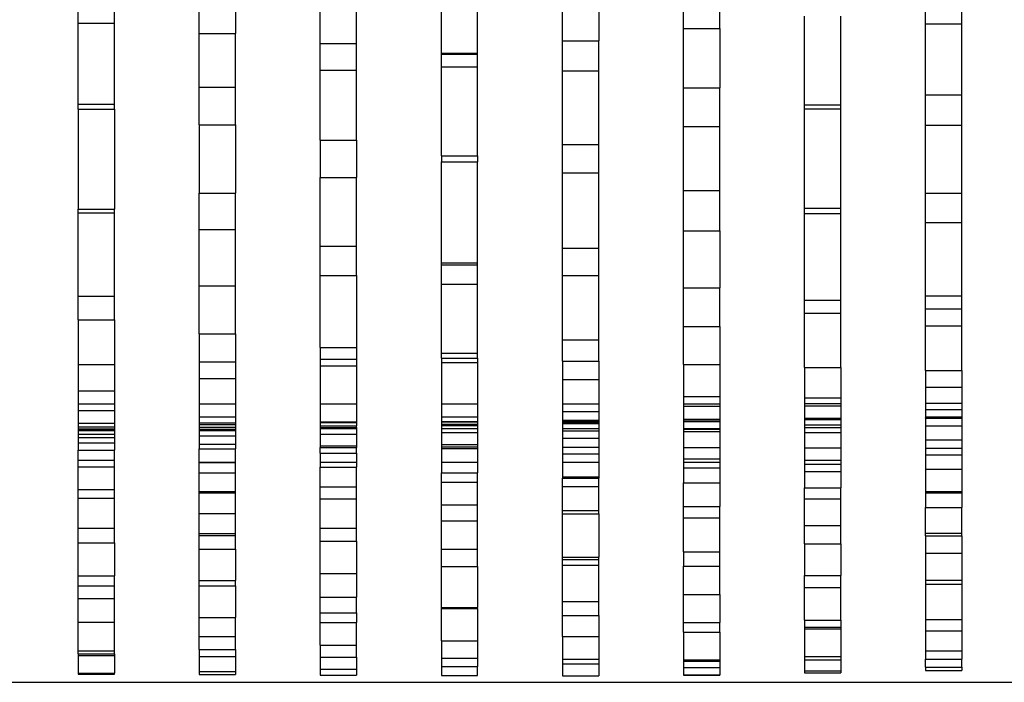
# Model space of a CAD drawing. Units: metres. Extents: x 3 to 12.31, y 4.7 to 9.84.
# Drawn here: x 6.84 to 7.65, y 4.88 to 5.43 of the extents above; entities that cross this region are included whole.
import ezdxf

# ---------------------------------------------------------------- set-up
doc = ezdxf.new("R2010")
doc.units = ezdxf.units.M
doc.layers.add('Edges', color=7, linetype='Continuous')

# ---------------------------------------------------------------- blocks, each defined once
blk = doc.blocks.new('parametric bench fr')
at = {"layer": 'Edges'}
for p, q in [((0.41004, -0.41301), (0.41004, -0.3481)), ((0.44004, -0.41301), (0.44004, -0.3481)), ((0.51004, -0.42093), (0.51004, -0.35118)), ((0.54004, -0.42093), (0.54004, -0.35118)), ((0.31004, -0.40458), (0.31004, -0.3601)), ((0.34004, -0.3601), (0.34004, -0.40458)), ((0.61004, -0.41074), (0.61004, -0.36147)), ((0.64004, -0.36147), (0.64004, -0.41074)), ((0.21004, -0.39614), (0.21004, -0.3721)), ((0.24004, -0.39614), (0.24004, -0.3721)), ((0.71004, -0.40054), (0.71004, -0.37176)), ((0.74004, -0.40054), (0.74004, -0.37176)), ((0.81004, -0.46364), (0.81004, -0.39035)), ((0.84004, -0.46364), (0.84004, -0.39035)), ((0.91004, -0.39672), (0.91004, -0.38391)), ((0.94004, -0.39672), (0.94004, -0.38391)), ((0.21004, -0.46309), (0.21004, -0.39614)), ((0.21004, -0.39614), (0.24004, -0.39614)), ((0.24004, -0.46309), (0.24004, -0.39614)), ((0.91004, -0.45524), (0.91004, -0.39672)), ((0.91004, -0.39672), (0.94004, -0.39672)), ((0.94004, -0.45524), (0.94004, -0.39672)), ((0.31004, -0.449), (0.31004, -0.40458)), ((0.31004, -0.40458), (0.34004, -0.40458)), ((0.34004, -0.449), (0.34004, -0.40458)), ((0.71004, -0.44963), (0.71004, -0.40054)), ((0.71004, -0.40054), (0.74004, -0.40054)), ((0.74004, -0.40054), (0.74004, -0.44963)), ((0.41004, -0.43491), (0.41004, -0.41301)), ((0.41004, -0.41301), (0.44004, -0.41301)), ((0.44004, -0.43491), (0.44004, -0.41301)), ((0.61004, -0.43562), (0.61004, -0.41074)), ((0.61004, -0.41074), (0.64004, -0.41074)), ((0.64004, -0.43562), (0.64004, -0.41074)), ((0.51004, -0.42161), (0.51004, -0.42093)), ((0.51004, -0.42093), (0.54004, -0.42093)), ((0.51004, -0.4321), (0.51004, -0.42161)), ((0.51004, -0.42161), (0.54004, -0.42161)), ((0.54004, -0.42161), (0.54004, -0.42093)), ((0.54004, -0.4321), (0.54004, -0.42161)), ((0.41004, -0.49286), (0.41004, -0.43491)), ((0.41004, -0.43491), (0.44004, -0.43491)), ((0.44004, -0.49286), (0.44004, -0.43491)), ((0.51004, -0.50571), (0.51004, -0.4321)), ((0.51004, -0.4321), (0.54004, -0.4321)), ((0.54004, -0.50571), (0.54004, -0.4321)), ((0.61004, -0.49635), (0.61004, -0.43562)), ((0.61004, -0.43562), (0.64004, -0.43562)), ((0.64004, -0.49635), (0.64004, -0.43562)), ((0.31004, -0.48001), (0.31004, -0.449)), ((0.31004, -0.449), (0.34004, -0.449)), ((0.34004, -0.48001), (0.34004, -0.449)), ((0.71004, -0.48161), (0.71004, -0.44963)), ((0.71004, -0.44963), (0.74004, -0.44963)), ((0.74004, -0.48161), (0.74004, -0.44963)), ((0.91004, -0.4803), (0.91004, -0.45524)), ((0.91004, -0.45524), (0.94004, -0.45524)), ((0.94004, -0.4803), (0.94004, -0.45524)), ((0.21004, -0.46716), (0.21004, -0.46309)), ((0.21004, -0.46309), (0.24004, -0.46309)), ((0.24004, -0.46716), (0.24004, -0.46309)), ((0.21004, -0.46716), (0.21004, -0.54974)), ((0.21004, -0.46716), (0.24004, -0.46716)), ((0.24004, -0.46716), (0.24004, -0.54974)), ((0.81004, -0.46688), (0.81004, -0.46364)), ((0.81004, -0.46364), (0.84004, -0.46364)), ((0.81004, -0.54903), (0.81004, -0.46688)), ((0.81004, -0.46688), (0.84004, -0.46688)), ((0.84004, -0.46688), (0.84004, -0.46364)), ((0.84004, -0.54903), (0.84004, -0.46688)), ((0.31004, -0.48001), (0.31004, -0.53674)), ((0.31004, -0.48001), (0.34004, -0.48001)), ((0.34004, -0.48001), (0.34004, -0.53674)), ((0.71004, -0.53448), (0.71004, -0.48161)), ((0.71004, -0.48161), (0.74004, -0.48161)), ((0.74004, -0.53448), (0.74004, -0.48161)), ((0.91004, -0.53656), (0.91004, -0.4803)), ((0.91004, -0.4803), (0.94004, -0.4803)), ((0.94004, -0.53656), (0.94004, -0.4803)), ((0.41004, -0.49286), (0.41004, -0.52375)), ((0.41004, -0.49286), (0.44004, -0.49286)), ((0.44004, -0.49286), (0.44004, -0.52375)), ((0.61004, -0.51993), (0.61004, -0.49635)), ((0.61004, -0.49635), (0.64004, -0.49635)), ((0.64004, -0.51993), (0.64004, -0.49635)), ((0.51004, -0.50571), (0.51004, -0.51075)), ((0.51004, -0.50571), (0.54004, -0.50571)), ((0.51004, -0.59406), (0.51004, -0.51075)), ((0.51004, -0.51075), (0.54004, -0.51075)), ((0.54004, -0.50571), (0.54004, -0.51075)), ((0.54004, -0.59406), (0.54004, -0.51075)), ((0.61004, -0.58207), (0.61004, -0.51993)), ((0.61004, -0.51993), (0.64004, -0.51993)), ((0.64004, -0.58207), (0.64004, -0.51993)), ((0.41004, -0.5803), (0.41004, -0.52375)), ((0.41004, -0.52375), (0.44004, -0.52375)), ((0.44004, -0.5803), (0.44004, -0.52375)), ((0.31004, -0.56654), (0.31004, -0.53674)), ((0.31004, -0.53674), (0.34004, -0.53674)), ((0.34004, -0.56654), (0.34004, -0.53674)), ((0.71004, -0.56772), (0.71004, -0.53448)), ((0.71004, -0.53448), (0.74004, -0.53448)), ((0.74004, -0.56772), (0.74004, -0.53448)), ((0.91004, -0.56083), (0.91004, -0.53656)), ((0.91004, -0.53656), (0.94004, -0.53656)), ((0.94004, -0.56083), (0.94004, -0.53656)), ((0.21004, -0.55278), (0.21004, -0.54974)), ((0.21004, -0.54974), (0.24004, -0.54974)), ((0.21004, -0.6218), (0.21004, -0.55278)), ((0.21004, -0.55278), (0.24004, -0.55278)), ((0.24004, -0.55278), (0.24004, -0.54974)), ((0.24004, -0.6218), (0.24004, -0.55278)), ((0.81004, -0.55337), (0.81004, -0.54903)), ((0.81004, -0.54903), (0.84004, -0.54903)), ((0.84004, -0.55337), (0.84004, -0.54903)), ((0.81004, -0.62495), (0.81004, -0.55337)), ((0.81004, -0.55337), (0.84004, -0.55337)), ((0.84004, -0.62495), (0.84004, -0.55337)), ((0.91004, -0.62138), (0.91004, -0.56083)), ((0.91004, -0.56083), (0.94004, -0.56083)), ((0.94004, -0.62138), (0.94004, -0.56083)), ((0.31004, -0.61318), (0.31004, -0.56654)), ((0.31004, -0.56654), (0.34004, -0.56654)), ((0.34004, -0.61318), (0.34004, -0.56654)), ((0.71004, -0.61475), (0.71004, -0.56772)), ((0.71004, -0.56772), (0.74004, -0.56772)), ((0.74004, -0.56772), (0.74004, -0.61475)), ((0.41004, -0.60456), (0.41004, -0.5803)), ((0.41004, -0.5803), (0.44004, -0.5803)), ((0.44004, -0.60456), (0.44004, -0.5803)), ((0.61004, -0.60456), (0.61004, -0.58207)), ((0.61004, -0.58207), (0.64004, -0.58207)), ((0.64004, -0.60456), (0.64004, -0.58207)), ((0.51004, -0.59594), (0.51004, -0.59406)), ((0.51004, -0.59406), (0.54004, -0.59406)), ((0.51004, -0.61192), (0.51004, -0.59594)), ((0.51004, -0.59594), (0.54004, -0.59594)), ((0.54004, -0.59594), (0.54004, -0.59406)), ((0.54004, -0.61192), (0.54004, -0.59594)), ((0.41004, -0.66425), (0.41004, -0.60456)), ((0.41004, -0.60456), (0.44004, -0.60456)), ((0.44004, -0.60456), (0.44004, -0.66425)), ((0.61004, -0.65789), (0.61004, -0.60456)), ((0.61004, -0.60456), (0.64004, -0.60456)), ((0.64004, -0.65789), (0.64004, -0.60456)), ((0.31004, -0.65282), (0.31004, -0.61318)), ((0.31004, -0.61318), (0.34004, -0.61318)), ((0.34004, -0.65282), (0.34004, -0.61318)), ((0.51004, -0.66888), (0.51004, -0.61192)), ((0.51004, -0.61192), (0.54004, -0.61192)), ((0.54004, -0.66888), (0.54004, -0.61192)), ((0.71004, -0.64689), (0.71004, -0.61475)), ((0.71004, -0.61475), (0.74004, -0.61475)), ((0.74004, -0.64689), (0.74004, -0.61475)), ((0.21004, -0.64139), (0.21004, -0.6218)), ((0.21004, -0.6218), (0.24004, -0.6218)), ((0.24004, -0.64139), (0.24004, -0.6218)), ((0.81004, -0.6359), (0.81004, -0.62495)), ((0.81004, -0.62495), (0.84004, -0.62495)), ((0.84004, -0.6359), (0.84004, -0.62495)), ((0.91004, -0.63213), (0.91004, -0.62138)), ((0.91004, -0.62138), (0.94004, -0.62138)), ((0.94004, -0.63213), (0.94004, -0.62138)), ((0.91004, -0.64618), (0.91004, -0.63213)), ((0.91004, -0.63213), (0.94004, -0.63213)), ((0.94004, -0.64618), (0.94004, -0.63213)), ((0.21004, -0.64139), (0.21004, -0.67823)), ((0.21004, -0.64139), (0.24004, -0.64139)), ((0.24004, -0.64139), (0.24004, -0.67823)), ((0.81004, -0.6806), (0.81004, -0.6359)), ((0.81004, -0.6359), (0.84004, -0.6359)), ((0.84004, -0.6806), (0.84004, -0.6359)), ((0.71004, -0.67807), (0.71004, -0.64689)), ((0.71004, -0.64689), (0.74004, -0.64689)), ((0.74004, -0.64689), (0.74004, -0.67807)), ((0.91004, -0.68314), (0.91004, -0.64618)), ((0.91004, -0.64618), (0.94004, -0.64618)), ((0.94004, -0.68314), (0.94004, -0.64618)), ((0.31004, -0.65282), (0.31004, -0.676)), ((0.31004, -0.65282), (0.34004, -0.65282)), ((0.34004, -0.65282), (0.34004, -0.676)), ((0.61004, -0.67553), (0.61004, -0.65789)), ((0.61004, -0.65789), (0.64004, -0.65789)), ((0.64004, -0.67553), (0.64004, -0.65789)), ((0.41004, -0.66425), (0.41004, -0.67377)), ((0.41004, -0.66425), (0.44004, -0.66425)), ((0.44004, -0.66425), (0.44004, -0.67377)), ((0.41004, -0.67377), (0.41004, -0.67941)), ((0.41004, -0.67377), (0.44004, -0.67377)), ((0.44004, -0.67377), (0.44004, -0.67941)), ((0.51004, -0.67299), (0.51004, -0.66888)), ((0.51004, -0.66888), (0.54004, -0.66888)), ((0.51004, -0.67299), (0.51004, -0.67649)), ((0.51004, -0.67299), (0.54004, -0.67299)), ((0.54004, -0.67299), (0.54004, -0.66888)), ((0.54004, -0.67299), (0.54004, -0.67649)), ((0.21004, -0.67823), (0.21004, -0.70008)), ((0.21004, -0.67823), (0.24004, -0.67823)), ((0.24004, -0.67823), (0.24004, -0.70008)), ((0.31004, -0.676), (0.31004, -0.68975)), ((0.31004, -0.676), (0.34004, -0.676)), ((0.34004, -0.676), (0.34004, -0.68975)), ((0.41004, -0.67941), (0.41004, -0.71072)), ((0.41004, -0.67941), (0.44004, -0.67941)), ((0.44004, -0.67941), (0.44004, -0.71072)), ((0.51004, -0.67649), (0.51004, -0.71072)), ((0.51004, -0.67649), (0.54004, -0.67649)), ((0.54004, -0.67649), (0.54004, -0.71072)), ((0.61004, -0.67553), (0.61004, -0.69055)), ((0.61004, -0.67553), (0.64004, -0.67553)), ((0.64004, -0.67553), (0.64004, -0.69055)), ((0.71004, -0.67807), (0.71004, -0.70461)), ((0.71004, -0.67807), (0.74004, -0.67807)), ((0.74004, -0.67807), (0.74004, -0.70461)), ((0.81004, -0.6806), (0.81004, -0.70573)), ((0.81004, -0.6806), (0.84004, -0.6806)), ((0.84004, -0.6806), (0.84004, -0.70573)), ((0.31004, -0.68975), (0.31004, -0.71072)), ((0.31004, -0.68975), (0.34004, -0.68975)), ((0.34004, -0.68975), (0.34004, -0.71072)), ((0.61004, -0.69055), (0.61004, -0.71072)), ((0.61004, -0.69055), (0.64004, -0.69055)), ((0.64004, -0.69055), (0.64004, -0.71072)), ((0.91004, -0.68314), (0.91004, -0.6969)), ((0.91004, -0.68314), (0.94004, -0.68314)), ((0.94004, -0.68314), (0.94004, -0.6969)), ((0.91004, -0.6969), (0.91004, -0.71014)), ((0.91004, -0.6969), (0.94004, -0.6969)), ((0.94004, -0.6969), (0.94004, -0.71014)), ((0.21004, -0.70008), (0.21004, -0.71072)), ((0.21004, -0.70008), (0.24004, -0.70008)), ((0.24004, -0.70008), (0.24004, -0.71072)), ((0.71004, -0.70461), (0.71004, -0.71072)), ((0.71004, -0.70461), (0.74004, -0.70461)), ((0.74004, -0.70461), (0.74004, -0.71072)), ((0.81004, -0.70573), (0.81004, -0.71051)), ((0.81004, -0.70573), (0.84004, -0.70573)), ((0.84004, -0.70573), (0.84004, -0.71051)), ((0.21004, -0.71072), (0.21004, -0.7162)), ((0.21004, -0.71072), (0.24004, -0.71072)), ((0.24004, -0.71072), (0.24004, -0.7162)), ((0.31004, -0.71072), (0.31004, -0.72153)), ((0.31004, -0.71072), (0.34004, -0.71072)), ((0.34004, -0.71072), (0.34004, -0.72153)), ((0.41004, -0.71072), (0.41004, -0.72569)), ((0.41004, -0.71072), (0.44004, -0.71072)), ((0.44004, -0.71072), (0.44004, -0.72569)), ((0.51004, -0.71072), (0.51004, -0.72133)), ((0.51004, -0.71072), (0.54004, -0.71072)), ((0.54004, -0.71072), (0.54004, -0.72133)), ((0.61004, -0.71072), (0.61004, -0.71697)), ((0.61004, -0.71072), (0.64004, -0.71072)), ((0.64004, -0.71072), (0.64004, -0.71697)), ((0.71004, -0.71072), (0.71004, -0.71261)), ((0.71004, -0.71072), (0.74004, -0.71072)), ((0.71004, -0.71261), (0.74004, -0.71261)), ((0.71004, -0.71261), (0.71004, -0.72338)), ((0.74004, -0.71072), (0.74004, -0.71261)), ((0.74004, -0.71261), (0.74004, -0.72338)), ((0.81004, -0.71051), (0.81004, -0.71241)), ((0.81004, -0.71051), (0.84004, -0.71051)), ((0.81004, -0.71241), (0.84004, -0.71241)), ((0.81004, -0.71241), (0.81004, -0.72247)), ((0.84004, -0.71051), (0.84004, -0.71241)), ((0.84004, -0.71241), (0.84004, -0.72247)), ((0.91004, -0.71014), (0.91004, -0.71539)), ((0.91004, -0.71014), (0.94004, -0.71014)), ((0.91004, -0.71539), (0.94004, -0.71539)), ((0.91004, -0.71539), (0.91004, -0.72156)), ((0.94004, -0.71014), (0.94004, -0.71539)), ((0.94004, -0.71539), (0.94004, -0.72156)), ((0.21004, -0.7162), (0.21004, -0.72682)), ((0.21004, -0.7162), (0.24004, -0.7162)), ((0.24004, -0.7162), (0.24004, -0.72682)), ((0.31004, -0.72153), (0.31004, -0.7265)), ((0.31004, -0.72153), (0.34004, -0.72153)), ((0.34004, -0.72153), (0.34004, -0.7265)), ((0.51004, -0.72133), (0.51004, -0.7252)), ((0.51004, -0.72133), (0.54004, -0.72133)), ((0.54004, -0.72133), (0.54004, -0.7252)), ((0.61004, -0.71697), (0.61004, -0.72429)), ((0.61004, -0.71697), (0.64004, -0.71697)), ((0.64004, -0.71697), (0.64004, -0.72429)), ((0.71004, -0.72338), (0.71004, -0.72471)), ((0.71004, -0.72338), (0.74004, -0.72338)), ((0.74004, -0.72338), (0.74004, -0.72471)), ((0.81004, -0.72247), (0.81004, -0.72367)), ((0.81004, -0.72247), (0.84004, -0.72247)), ((0.81004, -0.72367), (0.84004, -0.72367)), ((0.81004, -0.72367), (0.81004, -0.72817)), ((0.84004, -0.72247), (0.84004, -0.72367)), ((0.84004, -0.72367), (0.84004, -0.72817)), ((0.91004, -0.72156), (0.91004, -0.7223)), ((0.91004, -0.72156), (0.94004, -0.72156)), ((0.91004, -0.72249), (0.91004, -0.7223)), ((0.91004, -0.7223), (0.94004, -0.7223)), ((0.91004, -0.72249), (0.91004, -0.72893)), ((0.91004, -0.72249), (0.94004, -0.72249)), ((0.94004, -0.72156), (0.94004, -0.7223)), ((0.94004, -0.7223), (0.94004, -0.72249)), ((0.94004, -0.72249), (0.94004, -0.72893)), ((0.21004, -0.72682), (0.21004, -0.72976)), ((0.21004, -0.72682), (0.24004, -0.72682)), ((0.21004, -0.72976), (0.21004, -0.73131)), ((0.21004, -0.72976), (0.24004, -0.72976)), ((0.21004, -0.73131), (0.21004, -0.73237)), ((0.21004, -0.73131), (0.24004, -0.73131)), ((0.24004, -0.72682), (0.24004, -0.72976)), ((0.24004, -0.72976), (0.24004, -0.73131)), ((0.24004, -0.73131), (0.24004, -0.73237)), ((0.31004, -0.7265), (0.31004, -0.72788)), ((0.31004, -0.7265), (0.34004, -0.7265)), ((0.31004, -0.72788), (0.31004, -0.73005)), ((0.31004, -0.72788), (0.34004, -0.72788)), ((0.31004, -0.73005), (0.31004, -0.73155)), ((0.31004, -0.73005), (0.34004, -0.73005)), ((0.31004, -0.73155), (0.31004, -0.7317)), ((0.31004, -0.73155), (0.34004, -0.73155)), ((0.31004, -0.7317), (0.31004, -0.7327)), ((0.31004, -0.7317), (0.34004, -0.7317)), ((0.34004, -0.7265), (0.34004, -0.72788)), ((0.34004, -0.72788), (0.34004, -0.73005)), ((0.34004, -0.73005), (0.34004, -0.73155)), ((0.34004, -0.73155), (0.34004, -0.7317)), ((0.34004, -0.7317), (0.34004, -0.7327)), ((0.41004, -0.72569), (0.41004, -0.72611)), ((0.41004, -0.72569), (0.44004, -0.72569)), ((0.41004, -0.72611), (0.41004, -0.72616)), ((0.41004, -0.72611), (0.44004, -0.72611)), ((0.41004, -0.72616), (0.41004, -0.72879)), ((0.41004, -0.72616), (0.44004, -0.72616)), ((0.41004, -0.72879), (0.44004, -0.72879)), ((0.41004, -0.72879), (0.41004, -0.73029)), ((0.41004, -0.73029), (0.44004, -0.73029)), ((0.41004, -0.73029), (0.41004, -0.73112)), ((0.41004, -0.73112), (0.41004, -0.7359)), ((0.41004, -0.73112), (0.44004, -0.73112)), ((0.44004, -0.72569), (0.44004, -0.72611)), ((0.44004, -0.72611), (0.44004, -0.72616)), ((0.44004, -0.72616), (0.44004, -0.72879)), ((0.44004, -0.73029), (0.44004, -0.72879)), ((0.44004, -0.73029), (0.44004, -0.73112)), ((0.44004, -0.73112), (0.44004, -0.7359)), ((0.51004, -0.7252), (0.51004, -0.72568)), ((0.51004, -0.7252), (0.54004, -0.7252)), ((0.51004, -0.72568), (0.54004, -0.72568)), ((0.51004, -0.72568), (0.51004, -0.72753)), ((0.51004, -0.72753), (0.51004, -0.72859)), ((0.51004, -0.72753), (0.54004, -0.72753)), ((0.51004, -0.72859), (0.54004, -0.72859)), ((0.51004, -0.72859), (0.51004, -0.73112)), ((0.51004, -0.73112), (0.51004, -0.73453)), ((0.51004, -0.73112), (0.54004, -0.73112)), ((0.54004, -0.7252), (0.54004, -0.72568)), ((0.54004, -0.72568), (0.54004, -0.72753)), ((0.54004, -0.72753), (0.54004, -0.72859)), ((0.54004, -0.72859), (0.54004, -0.73112)), ((0.54004, -0.73112), (0.54004, -0.73453)), ((0.61004, -0.72429), (0.64004, -0.72429)), ((0.61004, -0.72429), (0.61004, -0.72519)), ((0.61004, -0.72519), (0.61004, -0.72627)), ((0.61004, -0.72519), (0.64004, -0.72519)), ((0.61004, -0.72627), (0.61004, -0.72688)), ((0.61004, -0.72627), (0.64004, -0.72627)), ((0.61004, -0.72688), (0.64004, -0.72688)), ((0.61004, -0.72688), (0.61004, -0.73112)), ((0.61004, -0.73112), (0.61004, -0.73315)), ((0.61004, -0.73112), (0.64004, -0.73112)), ((0.64004, -0.72429), (0.64004, -0.72519)), ((0.64004, -0.72519), (0.64004, -0.72627)), ((0.64004, -0.72627), (0.64004, -0.72688)), ((0.64004, -0.72688), (0.64004, -0.73112)), ((0.64004, -0.73112), (0.64004, -0.73315)), ((0.71004, -0.72471), (0.71004, -0.72501)), ((0.71004, -0.72471), (0.74004, -0.72471)), ((0.71004, -0.72501), (0.71004, -0.72518)), ((0.71004, -0.72501), (0.74004, -0.72501)), ((0.71004, -0.72518), (0.74004, -0.72518)), ((0.71004, -0.72518), (0.71004, -0.73112)), ((0.71004, -0.73112), (0.71004, -0.73178)), ((0.71004, -0.73112), (0.74004, -0.73112)), ((0.71004, -0.73178), (0.71004, -0.73368)), ((0.71004, -0.73178), (0.74004, -0.73178)), ((0.74004, -0.72471), (0.74004, -0.72501)), ((0.74004, -0.72501), (0.74004, -0.72518)), ((0.74004, -0.72518), (0.74004, -0.73112)), ((0.74004, -0.73112), (0.74004, -0.73178)), ((0.74004, -0.73178), (0.74004, -0.73368)), ((0.81004, -0.72817), (0.81004, -0.73037)), ((0.81004, -0.72817), (0.84004, -0.72817)), ((0.81004, -0.73037), (0.81004, -0.73432)), ((0.81004, -0.73037), (0.84004, -0.73037)), ((0.84004, -0.72817), (0.84004, -0.73037)), ((0.84004, -0.73037), (0.84004, -0.73432)), ((0.91004, -0.72893), (0.91004, -0.74051)), ((0.91004, -0.72893), (0.94004, -0.72893)), ((0.94004, -0.72893), (0.94004, -0.74051)), ((0.21004, -0.73237), (0.21004, -0.73282)), ((0.21004, -0.73237), (0.24004, -0.73237)), ((0.21004, -0.73282), (0.21004, -0.73576)), ((0.21004, -0.73282), (0.24004, -0.73282)), ((0.21004, -0.73576), (0.21004, -0.73865)), ((0.21004, -0.73576), (0.24004, -0.73576)), ((0.21004, -0.73865), (0.21004, -0.74299)), ((0.21004, -0.73865), (0.24004, -0.73865)), ((0.24004, -0.73237), (0.24004, -0.73282)), ((0.24004, -0.73282), (0.24004, -0.73576)), ((0.24004, -0.73576), (0.24004, -0.73865)), ((0.24004, -0.73865), (0.24004, -0.74299)), ((0.31004, -0.7327), (0.31004, -0.73727)), ((0.31004, -0.7327), (0.34004, -0.7327)), ((0.31004, -0.73727), (0.31004, -0.74414)), ((0.31004, -0.73727), (0.34004, -0.73727)), ((0.34004, -0.7327), (0.34004, -0.73727)), ((0.34004, -0.73727), (0.34004, -0.74414)), ((0.41004, -0.7359), (0.41004, -0.7453)), ((0.41004, -0.7359), (0.44004, -0.7359)), ((0.44004, -0.7359), (0.44004, -0.7453)), ((0.51004, -0.73453), (0.51004, -0.7443)), ((0.51004, -0.73453), (0.54004, -0.73453)), ((0.54004, -0.73453), (0.54004, -0.7443)), ((0.61004, -0.73315), (0.61004, -0.73899)), ((0.61004, -0.73315), (0.64004, -0.73315)), ((0.61004, -0.73899), (0.61004, -0.74645)), ((0.61004, -0.73899), (0.64004, -0.73899)), ((0.64004, -0.73315), (0.64004, -0.73899)), ((0.64004, -0.73899), (0.64004, -0.74645)), ((0.71004, -0.73368), (0.71004, -0.74674)), ((0.71004, -0.73368), (0.74004, -0.73368)), ((0.74004, -0.73368), (0.74004, -0.74674)), ((0.81004, -0.73432), (0.81004, -0.74703)), ((0.81004, -0.73432), (0.84004, -0.73432)), ((0.84004, -0.73432), (0.84004, -0.74703)), ((0.21004, -0.74299), (0.21004, -0.74906)), ((0.21004, -0.74299), (0.24004, -0.74299)), ((0.24004, -0.74299), (0.24004, -0.74906)), ((0.31004, -0.74414), (0.31004, -0.74794)), ((0.31004, -0.74414), (0.34004, -0.74414)), ((0.31004, -0.75881), (0.31004, -0.74794)), ((0.31004, -0.74794), (0.34004, -0.74794)), ((0.34004, -0.74414), (0.34004, -0.74794)), ((0.34004, -0.75881), (0.34004, -0.74794)), ((0.41004, -0.7453), (0.41004, -0.74681)), ((0.41004, -0.7453), (0.44004, -0.7453)), ((0.41004, -0.75144), (0.41004, -0.74681)), ((0.41004, -0.74681), (0.44004, -0.74681)), ((0.44004, -0.7453), (0.44004, -0.74681)), ((0.44004, -0.75144), (0.44004, -0.74681)), ((0.51004, -0.7443), (0.51004, -0.74616)), ((0.51004, -0.7443), (0.54004, -0.7443)), ((0.51004, -0.74616), (0.51004, -0.74752)), ((0.51004, -0.74616), (0.54004, -0.74616)), ((0.51004, -0.74752), (0.51004, -0.75892)), ((0.51004, -0.74752), (0.54004, -0.74752)), ((0.54004, -0.7443), (0.54004, -0.74616)), ((0.54004, -0.74616), (0.54004, -0.74752)), ((0.54004, -0.74752), (0.54004, -0.75892)), ((0.61004, -0.74645), (0.61004, -0.75191)), ((0.61004, -0.74645), (0.64004, -0.74645)), ((0.64004, -0.74645), (0.64004, -0.75191)), ((0.71004, -0.74674), (0.71004, -0.75629)), ((0.71004, -0.74674), (0.74004, -0.74674)), ((0.74004, -0.74674), (0.74004, -0.75629)), ((0.81004, -0.74703), (0.81004, -0.75716)), ((0.81004, -0.74703), (0.84004, -0.74703)), ((0.84004, -0.74703), (0.84004, -0.75716)), ((0.91004, -0.74051), (0.91004, -0.74732)), ((0.91004, -0.74051), (0.94004, -0.74051)), ((0.91004, -0.74732), (0.91004, -0.75275)), ((0.91004, -0.74732), (0.94004, -0.74732)), ((0.94004, -0.74051), (0.94004, -0.74732)), ((0.94004, -0.74732), (0.94004, -0.75275)), ((0.21004, -0.75731), (0.21004, -0.74906)), ((0.21004, -0.74906), (0.24004, -0.74906)), ((0.24004, -0.75731), (0.24004, -0.74906)), ((0.41004, -0.75144), (0.41004, -0.75892)), ((0.41004, -0.75144), (0.44004, -0.75144)), ((0.44004, -0.75144), (0.44004, -0.75892)), ((0.61004, -0.75191), (0.61004, -0.75892)), ((0.61004, -0.75191), (0.64004, -0.75191)), ((0.64004, -0.75191), (0.64004, -0.75892)), ((0.71004, -0.75629), (0.71004, -0.75892)), ((0.71004, -0.75629), (0.74004, -0.75629)), ((0.74004, -0.75629), (0.74004, -0.75892)), ((0.91004, -0.75275), (0.91004, -0.76458)), ((0.91004, -0.75275), (0.94004, -0.75275)), ((0.94004, -0.75275), (0.94004, -0.76458)), ((0.21004, -0.76289), (0.21004, -0.75731)), ((0.21004, -0.75731), (0.24004, -0.75731)), ((0.21004, -0.78152), (0.21004, -0.76289)), ((0.21004, -0.76289), (0.24004, -0.76289)), ((0.24004, -0.76289), (0.24004, -0.75731)), ((0.24004, -0.78152), (0.24004, -0.76289)), ((0.31004, -0.75919), (0.31004, -0.75881)), ((0.31004, -0.75881), (0.34004, -0.75881)), ((0.31004, -0.7676), (0.31004, -0.75919)), ((0.31004, -0.75919), (0.34004, -0.75919)), ((0.34004, -0.75919), (0.34004, -0.75881)), ((0.34004, -0.7676), (0.34004, -0.75919)), ((0.41004, -0.75892), (0.41004, -0.76312)), ((0.41004, -0.75892), (0.44004, -0.75892)), ((0.41004, -0.77923), (0.41004, -0.76312)), ((0.41004, -0.76312), (0.44004, -0.76312)), ((0.44004, -0.75892), (0.44004, -0.76312)), ((0.44004, -0.77923), (0.44004, -0.76312)), ((0.51004, -0.75892), (0.51004, -0.76764)), ((0.51004, -0.75892), (0.54004, -0.75892)), ((0.54004, -0.75892), (0.54004, -0.76764)), ((0.61004, -0.75892), (0.61004, -0.77112)), ((0.61004, -0.75892), (0.64004, -0.75892)), ((0.64004, -0.75892), (0.64004, -0.77112)), ((0.71004, -0.75892), (0.71004, -0.7635)), ((0.71004, -0.75892), (0.74004, -0.75892)), ((0.71004, -0.7635), (0.71004, -0.77609)), ((0.71004, -0.7635), (0.74004, -0.7635)), ((0.74004, -0.75892), (0.74004, -0.7635)), ((0.74004, -0.7635), (0.74004, -0.77609)), ((0.81004, -0.75716), (0.81004, -0.76054)), ((0.81004, -0.75716), (0.84004, -0.75716)), ((0.81004, -0.76054), (0.81004, -0.7665)), ((0.81004, -0.76054), (0.84004, -0.76054)), ((0.84004, -0.75716), (0.84004, -0.76054)), ((0.84004, -0.76054), (0.84004, -0.7665)), ((0.31004, -0.78313), (0.31004, -0.7676)), ((0.31004, -0.7676), (0.34004, -0.7676)), ((0.34004, -0.78313), (0.34004, -0.7676)), ((0.51004, -0.77534), (0.51004, -0.76764)), ((0.51004, -0.76764), (0.54004, -0.76764)), ((0.54004, -0.77534), (0.54004, -0.76764)), ((0.61004, -0.77112), (0.61004, -0.77212)), ((0.61004, -0.77112), (0.64004, -0.77112)), ((0.61004, -0.77905), (0.61004, -0.77212)), ((0.61004, -0.77212), (0.64004, -0.77212)), ((0.64004, -0.77112), (0.64004, -0.77212)), ((0.64004, -0.77905), (0.64004, -0.77212)), ((0.81004, -0.7665), (0.81004, -0.78006)), ((0.81004, -0.7665), (0.84004, -0.7665)), ((0.84004, -0.7665), (0.84004, -0.78006)), ((0.91004, -0.76458), (0.91004, -0.78327)), ((0.91004, -0.76458), (0.94004, -0.76458)), ((0.94004, -0.76458), (0.94004, -0.78327)), ((0.41004, -0.78917), (0.41004, -0.77923)), ((0.41004, -0.77923), (0.44004, -0.77923)), ((0.44004, -0.78917), (0.44004, -0.77923)), ((0.51004, -0.79404), (0.51004, -0.77534)), ((0.51004, -0.77534), (0.54004, -0.77534)), ((0.54004, -0.79404), (0.54004, -0.77534)), ((0.61004, -0.79892), (0.61004, -0.77905)), ((0.61004, -0.77905), (0.64004, -0.77905)), ((0.64004, -0.79892), (0.64004, -0.77905)), ((0.71004, -0.79547), (0.71004, -0.77609)), ((0.71004, -0.77609), (0.74004, -0.77609)), ((0.74004, -0.77609), (0.74004, -0.79547)), ((0.81004, -0.78926), (0.81004, -0.78006)), ((0.81004, -0.78006), (0.84004, -0.78006)), ((0.84004, -0.78926), (0.84004, -0.78006)), ((0.21004, -0.78875), (0.21004, -0.78152)), ((0.21004, -0.78152), (0.24004, -0.78152)), ((0.21004, -0.81341), (0.21004, -0.78875)), ((0.21004, -0.78875), (0.24004, -0.78875)), ((0.24004, -0.78875), (0.24004, -0.78152)), ((0.24004, -0.81341), (0.24004, -0.78875)), ((0.31004, -0.7843), (0.31004, -0.78313)), ((0.31004, -0.78313), (0.34004, -0.78313)), ((0.31004, -0.80147), (0.31004, -0.7843)), ((0.31004, -0.7843), (0.34004, -0.7843)), ((0.34004, -0.7843), (0.34004, -0.78313)), ((0.34004, -0.80147), (0.34004, -0.7843)), ((0.91004, -0.78327), (0.91004, -0.78433)), ((0.91004, -0.78327), (0.94004, -0.78327)), ((0.91004, -0.78433), (0.91004, -0.79648)), ((0.91004, -0.78433), (0.94004, -0.78433)), ((0.94004, -0.78327), (0.94004, -0.78433)), ((0.94004, -0.78433), (0.94004, -0.79648)), ((0.41004, -0.81344), (0.41004, -0.78917)), ((0.41004, -0.78917), (0.44004, -0.78917)), ((0.44004, -0.81344), (0.44004, -0.78917)), ((0.51004, -0.80753), (0.51004, -0.79404)), ((0.51004, -0.79404), (0.54004, -0.79404)), ((0.54004, -0.80753), (0.54004, -0.79404)), ((0.71004, -0.80488), (0.71004, -0.79547)), ((0.71004, -0.79547), (0.74004, -0.79547)), ((0.74004, -0.80488), (0.74004, -0.79547)), ((0.81004, -0.81121), (0.81004, -0.78926)), ((0.81004, -0.78926), (0.84004, -0.78926)), ((0.84004, -0.81121), (0.84004, -0.78926)), ((0.91004, -0.81754), (0.91004, -0.79648)), ((0.91004, -0.79648), (0.94004, -0.79648)), ((0.94004, -0.81754), (0.94004, -0.79648)), ((0.31004, -0.818), (0.31004, -0.80147)), ((0.31004, -0.80147), (0.34004, -0.80147)), ((0.34004, -0.818), (0.34004, -0.80147)), ((0.61004, -0.80161), (0.61004, -0.79892)), ((0.61004, -0.79892), (0.64004, -0.79892)), ((0.61004, -0.83744), (0.61004, -0.80161)), ((0.61004, -0.80161), (0.64004, -0.80161)), ((0.64004, -0.80161), (0.64004, -0.79892)), ((0.64004, -0.80161), (0.64004, -0.83744)), ((0.71004, -0.83289), (0.71004, -0.80488)), ((0.71004, -0.80488), (0.74004, -0.80488)), ((0.74004, -0.83289), (0.74004, -0.80488)), ((0.51004, -0.83088), (0.51004, -0.80753)), ((0.51004, -0.80753), (0.54004, -0.80753)), ((0.54004, -0.83088), (0.54004, -0.80753)), ((0.81004, -0.82629), (0.81004, -0.81121)), ((0.81004, -0.81121), (0.84004, -0.81121)), ((0.84004, -0.82629), (0.84004, -0.81121)), ((0.21004, -0.82557), (0.21004, -0.81341)), ((0.21004, -0.81341), (0.24004, -0.81341)), ((0.24004, -0.82557), (0.24004, -0.81341)), ((0.31004, -0.81939), (0.31004, -0.818)), ((0.31004, -0.818), (0.34004, -0.818)), ((0.31004, -0.8307), (0.31004, -0.81939)), ((0.31004, -0.81939), (0.34004, -0.81939)), ((0.34004, -0.81939), (0.34004, -0.818)), ((0.34004, -0.8307), (0.34004, -0.81939)), ((0.41004, -0.82431), (0.41004, -0.81344)), ((0.41004, -0.81344), (0.44004, -0.81344)), ((0.44004, -0.82431), (0.44004, -0.81344)), ((0.91004, -0.81969), (0.91004, -0.81754)), ((0.91004, -0.81754), (0.94004, -0.81754)), ((0.91004, -0.81969), (0.91004, -0.83423)), ((0.91004, -0.81969), (0.94004, -0.81969)), ((0.94004, -0.81969), (0.94004, -0.81754)), ((0.94004, -0.81969), (0.94004, -0.83423)), ((0.21004, -0.85288), (0.21004, -0.82557)), ((0.21004, -0.82557), (0.24004, -0.82557)), ((0.24004, -0.82557), (0.24004, -0.85288)), ((0.41004, -0.85087), (0.41004, -0.82431)), ((0.41004, -0.82431), (0.44004, -0.82431)), ((0.44004, -0.82431), (0.44004, -0.85087)), ((0.81004, -0.82629), (0.81004, -0.85262)), ((0.81004, -0.82629), (0.84004, -0.82629)), ((0.84004, -0.82629), (0.84004, -0.85262)), ((0.31004, -0.85663), (0.31004, -0.8307)), ((0.31004, -0.8307), (0.34004, -0.8307)), ((0.34004, -0.8307), (0.34004, -0.85663)), ((0.51004, -0.84511), (0.51004, -0.83088)), ((0.51004, -0.83088), (0.54004, -0.83088)), ((0.54004, -0.84511), (0.54004, -0.83088)), ((0.61004, -0.83935), (0.61004, -0.83744)), ((0.61004, -0.83744), (0.64004, -0.83744)), ((0.64004, -0.83935), (0.64004, -0.83744)), ((0.71004, -0.83289), (0.71004, -0.84494)), ((0.71004, -0.83289), (0.74004, -0.83289)), ((0.74004, -0.84494), (0.74004, -0.83289)), ((0.91004, -0.83423), (0.91004, -0.85641)), ((0.91004, -0.83423), (0.94004, -0.83423)), ((0.94004, -0.83423), (0.94004, -0.85641)), ((0.51004, -0.8791), (0.51004, -0.84511)), ((0.51004, -0.84511), (0.54004, -0.84511)), ((0.54004, -0.84511), (0.54004, -0.8791)), ((0.61004, -0.84393), (0.61004, -0.83935)), ((0.61004, -0.83935), (0.64004, -0.83935)), ((0.61004, -0.87395), (0.61004, -0.84393)), ((0.61004, -0.84393), (0.64004, -0.84393)), ((0.64004, -0.84393), (0.64004, -0.83935)), ((0.64004, -0.87395), (0.64004, -0.84393)), ((0.71004, -0.86825), (0.71004, -0.84494)), ((0.71004, -0.84494), (0.74004, -0.84494)), ((0.74004, -0.86825), (0.74004, -0.84494)), ((0.21004, -0.86122), (0.21004, -0.85288)), ((0.21004, -0.85288), (0.24004, -0.85288)), ((0.24004, -0.86122), (0.24004, -0.85288)), ((0.41004, -0.87051), (0.41004, -0.85087)), ((0.41004, -0.85087), (0.44004, -0.85087)), ((0.44004, -0.85087), (0.44004, -0.87051)), ((0.81004, -0.86256), (0.81004, -0.85262)), ((0.81004, -0.85262), (0.84004, -0.85262)), ((0.84004, -0.86256), (0.84004, -0.85262)), ((0.21004, -0.87162), (0.21004, -0.86122)), ((0.21004, -0.86122), (0.24004, -0.86122)), ((0.24004, -0.87162), (0.24004, -0.86122)), ((0.31004, -0.86109), (0.31004, -0.85663)), ((0.31004, -0.85663), (0.34004, -0.85663)), ((0.31004, -0.88737), (0.31004, -0.86109)), ((0.31004, -0.86109), (0.34004, -0.86109)), ((0.34004, -0.86109), (0.34004, -0.85663)), ((0.34004, -0.86109), (0.34004, -0.88737)), ((0.91004, -0.85641), (0.91004, -0.85976)), ((0.91004, -0.85641), (0.94004, -0.85641)), ((0.91004, -0.85976), (0.91004, -0.88897)), ((0.91004, -0.85976), (0.94004, -0.85976)), ((0.94004, -0.85641), (0.94004, -0.85976)), ((0.94004, -0.85976), (0.94004, -0.88897)), ((0.71004, -0.8914), (0.71004, -0.86825)), ((0.71004, -0.86825), (0.74004, -0.86825)), ((0.74004, -0.86825), (0.74004, -0.8914)), ((0.81004, -0.88947), (0.81004, -0.86256)), ((0.81004, -0.86256), (0.84004, -0.86256)), ((0.84004, -0.88947), (0.84004, -0.86256)), ((0.21004, -0.89121), (0.21004, -0.87162)), ((0.21004, -0.87162), (0.24004, -0.87162)), ((0.24004, -0.89121), (0.24004, -0.87162)), ((0.41004, -0.88352), (0.41004, -0.87051)), ((0.41004, -0.87051), (0.44004, -0.87051)), ((0.44004, -0.88352), (0.44004, -0.87051)), ((0.61004, -0.88563), (0.61004, -0.87395)), ((0.61004, -0.87395), (0.64004, -0.87395)), ((0.64004, -0.88563), (0.64004, -0.87395)), ((0.41004, -0.89129), (0.41004, -0.88352)), ((0.41004, -0.88352), (0.44004, -0.88352)), ((0.44004, -0.88352), (0.44004, -0.89129)), ((0.51004, -0.87965), (0.51004, -0.8791)), ((0.51004, -0.8791), (0.54004, -0.8791)), ((0.51004, -0.87986), (0.51004, -0.87965)), ((0.51004, -0.87965), (0.54004, -0.87965)), ((0.51004, -0.9065), (0.51004, -0.87986)), ((0.51004, -0.87986), (0.54004, -0.87986)), ((0.54004, -0.87965), (0.54004, -0.8791)), ((0.54004, -0.87986), (0.54004, -0.87965)), ((0.54004, -0.87986), (0.54004, -0.9065)), ((0.61004, -0.90289), (0.61004, -0.88563)), ((0.61004, -0.88563), (0.64004, -0.88563)), ((0.64004, -0.88563), (0.64004, -0.90289)), ((0.21004, -0.91479), (0.21004, -0.89121)), ((0.21004, -0.89121), (0.24004, -0.89121)), ((0.24004, -0.91479), (0.24004, -0.89121)), ((0.31004, -0.90304), (0.31004, -0.88737)), ((0.31004, -0.88737), (0.34004, -0.88737)), ((0.34004, -0.90304), (0.34004, -0.88737)), ((0.41004, -0.91012), (0.41004, -0.89129)), ((0.41004, -0.89129), (0.44004, -0.89129)), ((0.44004, -0.91012), (0.44004, -0.89129)), ((0.71004, -0.89927), (0.71004, -0.8914)), ((0.71004, -0.8914), (0.74004, -0.8914)), ((0.74004, -0.89927), (0.74004, -0.8914)), ((0.81004, -0.88947), (0.81004, -0.89523)), ((0.81004, -0.88947), (0.84004, -0.88947)), ((0.84004, -0.88947), (0.84004, -0.89523)), ((0.91004, -0.88897), (0.91004, -0.89831)), ((0.91004, -0.88897), (0.94004, -0.88897)), ((0.94004, -0.88897), (0.94004, -0.89831)), ((0.71004, -0.89927), (0.71004, -0.92237)), ((0.71004, -0.89927), (0.74004, -0.89927)), ((0.74004, -0.89927), (0.74004, -0.92237)), ((0.81004, -0.89523), (0.81004, -0.89652)), ((0.81004, -0.89523), (0.84004, -0.89523)), ((0.81004, -0.89652), (0.81004, -0.91946)), ((0.81004, -0.89652), (0.84004, -0.89652)), ((0.84004, -0.89523), (0.84004, -0.89652)), ((0.84004, -0.89652), (0.84004, -0.91946)), ((0.91004, -0.89831), (0.91004, -0.91476)), ((0.91004, -0.89831), (0.94004, -0.89831)), ((0.94004, -0.89831), (0.94004, -0.91476)), ((0.31004, -0.91374), (0.31004, -0.90304)), ((0.31004, -0.90304), (0.34004, -0.90304)), ((0.34004, -0.91374), (0.34004, -0.90304)), ((0.41004, -0.91012), (0.41004, -0.92018)), ((0.41004, -0.91012), (0.44004, -0.91012)), ((0.44004, -0.92018), (0.44004, -0.91012)), ((0.51004, -0.9065), (0.51004, -0.92091)), ((0.51004, -0.9065), (0.54004, -0.9065)), ((0.54004, -0.9065), (0.54004, -0.92091)), ((0.61004, -0.90289), (0.61004, -0.92164)), ((0.61004, -0.90289), (0.64004, -0.90289)), ((0.64004, -0.90289), (0.64004, -0.92164)), ((0.21004, -0.91735), (0.21004, -0.91479)), ((0.21004, -0.91479), (0.24004, -0.91479)), ((0.21004, -0.91735), (0.21004, -0.91872)), ((0.21004, -0.91735), (0.24004, -0.91735)), ((0.21004, -0.91872), (0.21004, -0.93318)), ((0.21004, -0.91872), (0.24004, -0.91872)), ((0.24004, -0.91735), (0.24004, -0.91479)), ((0.24004, -0.91735), (0.24004, -0.91872)), ((0.24004, -0.91872), (0.24004, -0.93318)), ((0.31004, -0.91374), (0.31004, -0.91945)), ((0.31004, -0.91374), (0.34004, -0.91374)), ((0.34004, -0.91374), (0.34004, -0.91945)), ((0.91004, -0.91476), (0.91004, -0.92184)), ((0.91004, -0.91476), (0.94004, -0.91476)), ((0.94004, -0.91476), (0.94004, -0.92184)), ((0.31004, -0.91945), (0.31004, -0.93202)), ((0.31004, -0.91945), (0.34004, -0.91945)), ((0.34004, -0.91945), (0.34004, -0.93202)), ((0.41004, -0.92018), (0.41004, -0.92985)), ((0.41004, -0.92018), (0.44004, -0.92018)), ((0.44004, -0.92018), (0.44004, -0.92985)), ((0.51004, -0.92091), (0.51004, -0.92768)), ((0.51004, -0.92091), (0.54004, -0.92091)), ((0.54004, -0.92091), (0.54004, -0.92768)), ((0.61004, -0.92164), (0.61004, -0.9255)), ((0.61004, -0.92164), (0.64004, -0.92164)), ((0.61004, -0.9255), (0.61004, -0.93558)), ((0.61004, -0.9255), (0.64004, -0.9255)), ((0.64004, -0.92164), (0.64004, -0.9255)), ((0.64004, -0.9255), (0.64004, -0.93558)), ((0.71004, -0.92237), (0.71004, -0.92333)), ((0.71004, -0.92237), (0.74004, -0.92237)), ((0.71004, -0.92333), (0.71004, -0.92872)), ((0.71004, -0.92333), (0.74004, -0.92333)), ((0.74004, -0.92237), (0.74004, -0.92333)), ((0.74004, -0.92333), (0.74004, -0.92872)), ((0.81004, -0.91946), (0.81004, -0.9223)), ((0.81004, -0.91946), (0.84004, -0.91946)), ((0.81004, -0.9223), (0.81004, -0.93148)), ((0.81004, -0.9223), (0.84004, -0.9223)), ((0.84004, -0.91946), (0.84004, -0.9223)), ((0.84004, -0.9223), (0.84004, -0.93148)), ((0.91004, -0.92184), (0.94004, -0.92184)), ((0.91004, -0.92835), (0.91004, -0.92184)), ((0.94004, -0.92835), (0.94004, -0.92184)), ((0.21004, -0.93318), (0.21004, -0.93416)), ((0.21004, -0.93318), (0.24004, -0.93318)), ((0.21004, -0.93416), (0.24004, -0.93416)), ((0.24004, -0.93416), (0.24004, -0.93318)), ((0.31004, -0.93202), (0.31004, -0.9345)), ((0.31004, -0.93202), (0.34004, -0.93202)), ((0.31004, -0.9345), (0.34004, -0.9345)), ((0.34004, -0.93202), (0.34004, -0.9345)), ((0.41004, -0.92985), (0.41004, -0.93486)), ((0.41004, -0.92985), (0.44004, -0.92985)), ((0.41004, -0.93486), (0.44004, -0.93486)), ((0.44004, -0.92985), (0.44004, -0.93486)), ((0.51004, -0.92768), (0.51004, -0.93522)), ((0.51004, -0.92768), (0.54004, -0.92768)), ((0.51004, -0.93522), (0.54004, -0.93522)), ((0.54004, -0.93522), (0.54004, -0.92768)), ((0.71004, -0.92872), (0.71004, -0.93461)), ((0.71004, -0.92872), (0.74004, -0.92872)), ((0.71004, -0.93461), (0.71004, -0.93506)), ((0.71004, -0.93461), (0.74004, -0.93461)), ((0.71004, -0.93506), (0.74004, -0.93506)), ((0.74004, -0.92872), (0.74004, -0.93461)), ((0.74004, -0.93461), (0.74004, -0.93506)), ((0.81004, -0.93148), (0.81004, -0.93311)), ((0.81004, -0.93148), (0.84004, -0.93148)), ((0.81004, -0.93311), (0.84004, -0.93311)), ((0.84004, -0.93148), (0.84004, -0.93311)), ((0.91004, -0.92835), (0.91004, -0.93117)), ((0.91004, -0.92835), (0.94004, -0.92835)), ((0.91004, -0.93117), (0.94004, -0.93117)), ((0.94004, -0.92835), (0.94004, -0.93117)), ((0.61004, -0.93558), (0.64004, -0.93558))]:
    blk.add_line(p, q, dxfattribs=at)

msp = doc.modelspace()

# ---------------------------------------------------------------- linework, layer by layer
msp.add_line((2.99621, 4.88204), (12.26204, 4.88204))

# ---------------------------------------------------------------- block references
msp.add_blockref('parametric bench fr', (6.67935, 5.82289))

doc.saveas('drawing.dxf')
